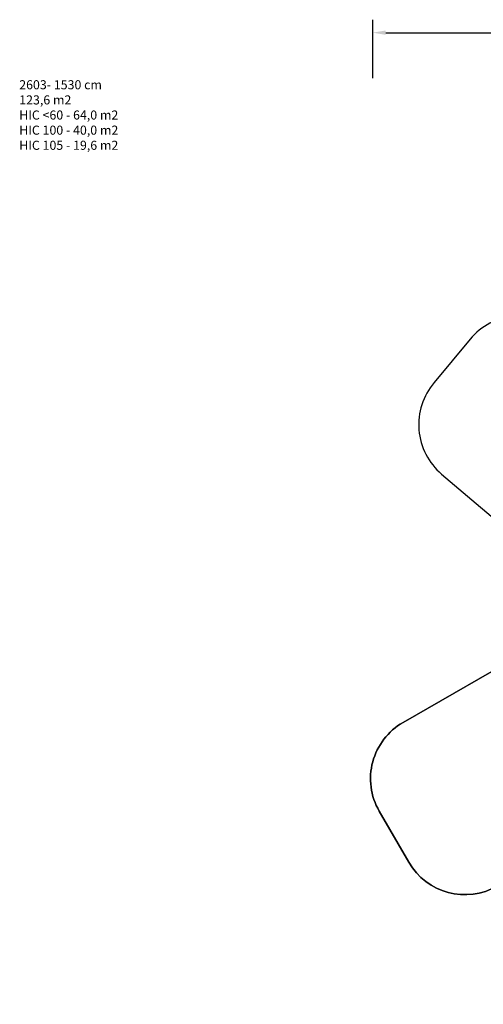
# Model space of a CAD drawing. Units: millimetres. Extents: x -257 to 2597, y -772 to 768.
# Drawn here: x -257 to 457, y -751 to 768 of the extents above; entities that cross this region are included whole.
import ezdxf

# ---------------------------------------------------------------- set-up
doc = ezdxf.new("R2010")
doc.units = ezdxf.units.MM
doc.header["$MEASUREMENT"] = 0
doc.layers.add('VP-DIM', color=7, linetype='Continuous')
doc.layers.add('VP-HIC', color=6, linetype='Continuous')
doc.layers.add('VP-EQ', color=7, linetype='Continuous', true_color=0x8a3492)
doc.styles.get("Standard").update_dxf_attribs({"font": 'arial.ttf'})
doc.dimstyles.get("Standard").update_dxf_attribs({"dimtxt": 14, "dimasz": 20, "dimexe": 20, "dimexo": 50, "dimgap": 20, "dimtad": 0, "dimdec": 0, "dimzin": 0, "dimdsep": 46, "dimtxsty": 'Standard', "dimcen": -0.09, "dimadec": 0, "dimazin": 0, "dimtfac": 1, "dimtdec": 4, "dimtofl": 0, "dimtmove": 0, "dimatfit": 3, "dimfxl": 70, "dimfxlon": 1, "dimtolj": 1, "dimtzin": 0, "dimarcsym": 0})

# ---------------------------------------------------------------- blocks, each defined once
blk = doc.blocks.new('2603_2D')
at = {"layer": 'VP-EQ', "color": 0}
blk.add_lwpolyline([(714.2, -411.4, 3.742844), (797.9, 105.2), (577.9, 288.3, 0.415065), (436.9, 275.2), (381.5, 208.2, 0.415121), (392.9, 67), (639, -141.7, 0.126934), (684, -163.4, 0.051334), (682.2, -270.9), (682.2, -270.9), (664.7, -240.6, 0.414895), (528, -203.7), (333.4, -316, 0.41435), (296.7, -452.6), (342.3, -531.5, 0.414129), (478.9, -568.1), (673.5, -455.8, 0.154144)], format="xyb", close=True, dxfattribs=at)
blk = doc.blocks.new('*D119')
at = {"layer": 'Defpoints', "color": 0}
for p in [(286.7, 747.8), (2307.1, -222), (286.7, -376.7)]:
    blk.add_point(p, dxfattribs=at)
at = {"layer": 'VP-DIM', "color": 0, "lineweight": -2}
for p, q in [((286.7, 677.8), (286.7, 767.8)), ((2307.1, 677.8), (2307.1, 767.8)), ((306.7, 747.8), (1175.6, 747.8)), ((2287.1, 747.8), (1290.5, 747.8))]:
    blk.add_line(p, q, dxfattribs=at)
at = {"layer": 'VP-DIM', "color": 0}
for points in [[(306.7, 751.2), (306.7, 744.5), (286.7, 747.8)], [(2287.1, 744.5), (2287.1, 751.2), (2307.1, 747.8)]]:
    blk.add_solid(points, dxfattribs=at)
at = {"layer": 'VP-DIM', "color": 0, "insert": (1233, 747.8), "char_height": 25, "attachment_point": 5}
blk.add_mtext('\\A1;2020', dxfattribs=at)

msp = doc.modelspace()

# ---------------------------------------------------------------- linework, layer by layer
at = {"layer": 'VP-HIC', "color": 1}
msp.add_lwpolyline([(780, -130.1), (838.8, -59, 0.414487), (826, 81.9), (577.9, 288.3, 0.415065), (436.9, 275.2), (381.5, 208.2, 0.415121), (392.9, 67), (639, -141.7, 0.417775), (780.8, -129.1)], format="xyb", dxfattribs=at)
msp.add_lwpolyline([(296.7, -452.6, -0.41435), (333.4, -316), (528, -203.7, -0.414895), (664.7, -240.6), (709.9, -318.8, -0.415648), (673.5, -455.8), (478.9, -568.1, -0.414129), (342.3, -531.5)], format="xyb", close=True, dxfattribs=at)

# ---------------------------------------------------------------- block references
at = {"layer": 'VP-EQ', "color": 0}
msp.add_blockref('2603_2D', (0, 0), dxfattribs=at)

# ---------------------------------------------------------------- texts
at = {"layer": 'VP-DIM', "insert": (-257.9, 674.5), "char_height": 14, "width": 455.032, "attachment_point": 1}
msp.add_mtext('{2603- 1530 cm\\P123,6 m2\\P{\\C6;HIC <60 - 64,0 m2\\P\\C1;HIC 100 - 40,0 m2\\P\\C4;HIC 105 - 19,6 m2}}', dxfattribs=at)

# ---------------------------------------------------------------- dimensions: what is measured, and where the dimension line sits
at = {"layer": 'VP-DIM', "color": 0}
dim = msp.add_linear_dim(base=(286.7, 747.8), p1=(2307.1, -222), p2=(286.7, -376.7), dimstyle='Standard', override={"dimtxt": 25}, dxfattribs=at)
dim.commit()
dim.dimension.update_dxf_attribs({"geometry": '*D119', "text_midpoint": (1233, 747.8), "dimtype": 160})

doc.saveas('drawing.dxf')
